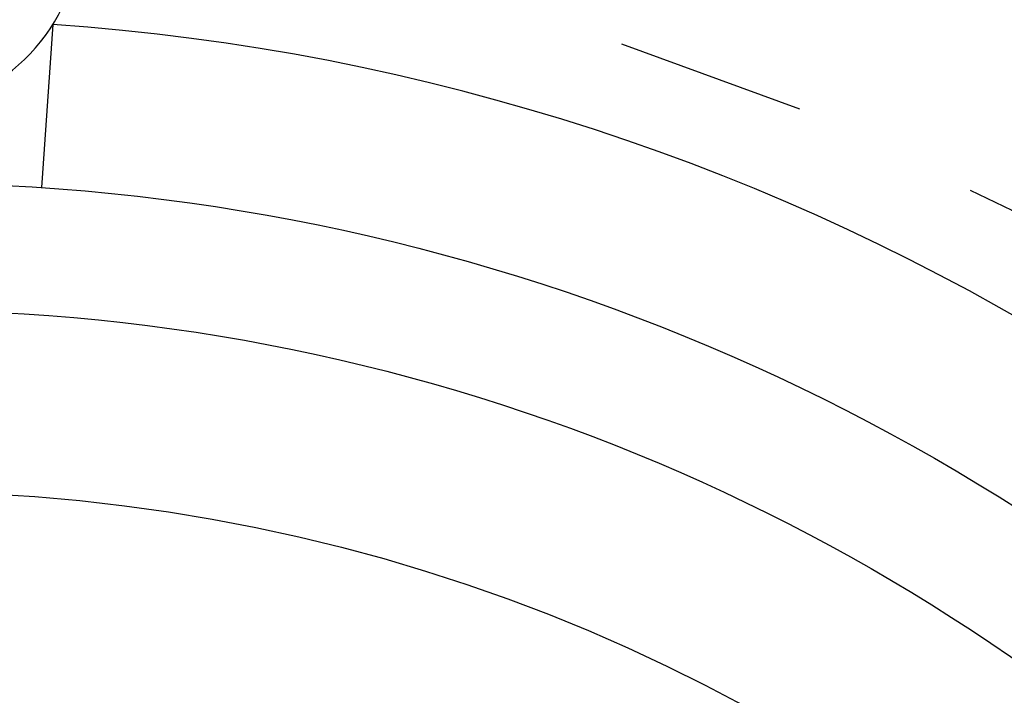
# Model space of a CAD drawing. Units: inches. Extents: x 0 to 10.2, y -0.1 to 7.9.
# Drawn here: x 3.2 to 3.8, y 6.2 to 6.6 of the extents above; entities that cross this region are included whole.
import ezdxf

# ---------------------------------------------------------------- set-up
doc = ezdxf.new("R2010")
doc.units = ezdxf.units.IN
doc.header["$MEASUREMENT"] = 0
doc.linetypes.add('CENTER', pattern=[2, 1.25, -0.25, 0.25, -0.25])
for name, color, linetype in [('CENTER', 2, 'CENTER'), ('DIMENS', 7, 'Continuous'), ('PART', 3, 'Continuous')]:
    doc.layers.add(name, color=color, linetype=linetype)
doc.styles.add('ROMANS', font='romans.shx', dxfattribs={"width": 0.75, "height": 0.1})
doc.dimstyles.new('DWYER_STANDARD', dxfattribs={"dimtxt": 0.1, "dimasz": 0.18, "dimexe": 0.078, "dimexo": 0.05, "dimgap": 0.05, "dimtad": 0, "dimtih": 1, "dimtoh": 1, "dimdec": 3, "dimrnd": 0.001, "dimzin": 4, "dimdsep": 46, "dimtxsty": 'ROMANS', "dimcen": 0.062, "dimclrd": 256, "dimclre": 256, "dimclrt": 256, "dimadec": 3, "dimazin": 1, "dimtfac": 1, "dimtdec": 3, "dimtofl": 0, "dimtmove": 0, "dimatfit": 1, "dimfxl": 0, "dimtolj": 1, "dimtzin": 0, "dimarcsym": 0})

# ---------------------------------------------------------------- blocks, each defined once
blk = doc.blocks.new('*D43')
at = {"layer": 'DIMENS', "lineweight": -2}
for p, q in [((4.031805756350215, 6.952776279002009), (3.948894724200692, 6.793008445105756)), ((4.211805756350214, 6.952776279002009), (4.031805756350215, 6.952776279002009)), ((3.100438495203904, 5.096050944900768), (3.100438495203904, 5.22005094490077)), ((3.038438495203904, 5.158050944900769), (3.162438495203904, 5.158050944900768))]:
    blk.add_line(p, q, dxfattribs=at)
at = {"layer": 'DIMENS'}
blk.add_solid([(3.922266751884649, 6.806826950464011), (3.975522696516734, 6.779189939747503), (3.865983692051168, 6.633240611209503)], dxfattribs=at)
at = {"layer": 'DIMENS', "insert": (4.549305756350214, 6.952776279002009), "char_height": 0.1, "attachment_point": 5, "style": 'ROMANS'}
blk.add_mtext('\\A1;%%C5-13/16\\P(%%C147.6)', dxfattribs=at)
blk = doc.blocks.new('*D44')
at = {"layer": 'DIMENS', "lineweight": -2}
for p, q in [((3.417827003019414, 7.386045413718898), (3.343293861277857, 6.862839867661905)), ((3.597827003019415, 7.386045413718898), (3.417827003019414, 7.386045413718898)), ((3.100438495203903, 5.096050944900766), (3.100438495203903, 5.220050944900768)), ((3.038438495203904, 5.158050944900766), (3.162438495203904, 5.158050944900766))]:
    blk.add_line(p, q, dxfattribs=at)
at = {"layer": 'DIMENS'}
blk.add_solid([(3.313593705829057, 6.867070797384448), (3.372994016726657, 6.858608937939363), (3.317908282942601, 6.684638934969103)], dxfattribs=at)
at = {"layer": 'DIMENS', "insert": (4.010327003019414, 7.386045413718898), "char_height": 0.1, "attachment_point": 5, "style": 'ROMANS'}
blk.add_mtext('\\A1;%%C5-3/8 B.C.\\P(%%C136.4)', dxfattribs=at)

msp = doc.modelspace()

# ---------------------------------------------------------------- linework, layer by layer
at = {"layer": 'CENTER', "color": 7, "ltscale": 0.5}
msp.add_circle((3.100438495203903, 5.158050944900767), 1.542, dxfattribs=at)
at = {"layer": 'PART', "color": 7}
msp.add_line((3.20225943074519, 6.636548999375476), (3.194839281596432, 6.528804201883391), dxfattribs=at)
for centre, radius in [((3.100438495203903, 5.158050944900767), 1.374), ((3.100438495203903, 5.158050944900767), 1.29), ((3.100438495203903, 5.158050944900765), 1.170000000069)]:
    msp.add_circle(centre, radius, dxfattribs=at)
for centre, radius, start, end in [((3.100438495203903, 5.158050944900767), 1.662, 314.258942198688, 243.0872403084754), ((3.100438495203903, 6.700050944900767), 0.12, 187.5000000000001, 352.4999999999999), ((3.100438495203903, 5.158050944900767), 1.482, 333.939614959365, 86.060385040635)]:
    msp.add_arc(centre, radius, start, end, dxfattribs=at)

# ---------------------------------------------------------------- dimensions: what is measured, and where the dimension line sits
at = {"layer": 'DIMENS', "color": 7}
dim = msp.add_diameter_dim_2p(p1=(2.882968707465206, 3.631462954832431), p2=(3.317908282942601, 6.684638934969103), text='%%C5-3/8 B.C.\\P(%%C136.4)', dimstyle='DWYER_STANDARD', override={"dimtmove": 1}, dxfattribs=at)
dim.commit()
dim.dimension.update_dxf_attribs({"geometry": '*D44', "text_midpoint": (3.417827003019415, 7.386045413718898), "dimtype": 163})
dim = msp.add_diameter_dim_2p(p1=(2.33489329835664, 3.682861278592033), p2=(3.865983692051168, 6.633240611209503), text='%%C5-13/16\\P(%%C147.6)', dimstyle='DWYER_STANDARD', override={"dimtmove": 1}, dxfattribs=at)
dim.commit()
dim.dimension.update_dxf_attribs({"geometry": '*D43', "text_midpoint": (4.549305756350214, 6.952776279002009)})

doc.saveas('drawing.dxf')
